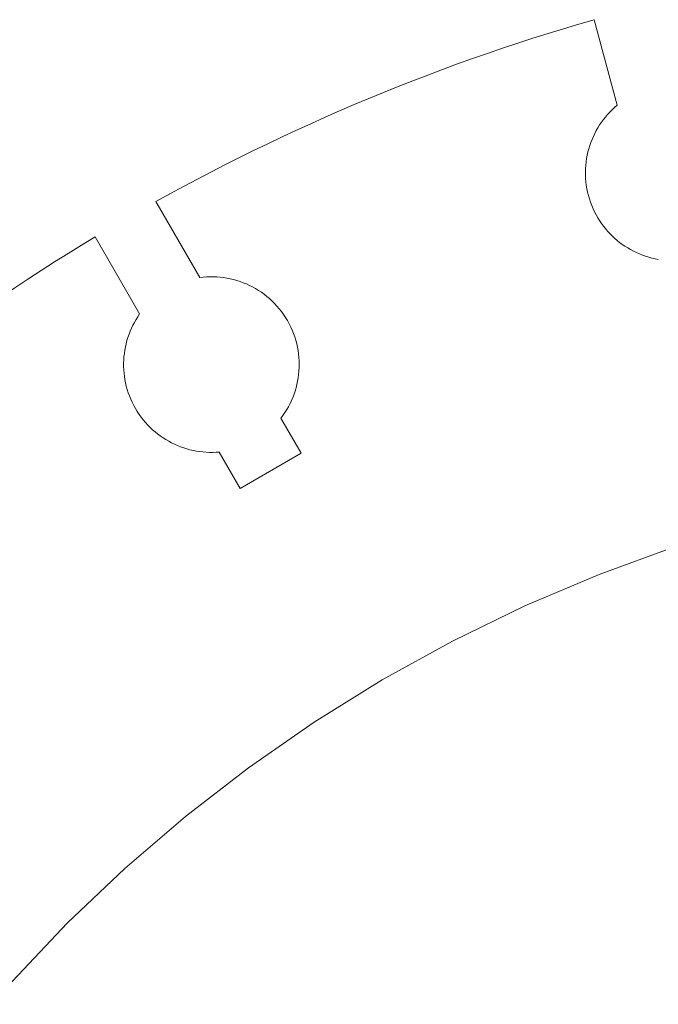
# Model space of a CAD drawing. Units: centimetres. Extents: x -81 to 74, y -25 to 29.
# Drawn here: x -40 to -37, y 23 to 29 of the extents above; entities that cross this region are included whole.
import ezdxf

# ---------------------------------------------------------------- set-up
doc = ezdxf.new("R2010")
doc.units = ezdxf.units.CM
doc.header["$MEASUREMENT"] = 0
doc.layers.add('Plan 1', color=7, linetype='Continuous')

msp = doc.modelspace()

# ---------------------------------------------------------------- linework, layer by layer
at = {"layer": 'Plan 1', "lineweight": 5}
for points, knots in [([(-39.65398, 27.50531), (-39.65398, 27.50531), (-39.57569, 27.5485), (-39.57569, 27.5485), (-39.57569, 27.5485), (-39.57569, 27.5485), (-39.49704, 27.59113), (-39.49704, 27.59113), (-39.49704, 27.59113), (-39.49704, 27.59113), (-39.41804, 27.63316), (-39.41804, 27.63316), (-39.41804, 27.63316), (-39.41804, 27.63316), (-39.33868, 27.67464), (-39.33868, 27.67464), (-39.33868, 27.67464), (-39.33868, 27.67464), (-39.25897, 27.71551), (-39.25897, 27.71551), (-39.25897, 27.71551), (-39.25897, 27.71551), (-39.17891, 27.7558), (-39.17891, 27.7558), (-39.17891, 27.7558), (-39.17891, 27.7558), (-39.09851, 27.79551), (-39.09851, 27.79551), (-39.09851, 27.79551), (-39.09851, 27.79551), (-39.01777, 27.83462), (-39.01777, 27.83462), (-39.01777, 27.83462), (-39.01777, 27.83462), (-38.93668, 27.87314), (-38.93668, 27.87314), (-38.93668, 27.87314), (-38.93668, 27.87314), (-38.85526, 27.91105), (-38.85526, 27.91105), (-38.85526, 27.91105), (-38.85526, 27.91105), (-38.77351, 27.94837), (-38.77351, 27.94837), (-38.77351, 27.94837), (-38.77351, 27.94837), (-38.69143, 27.98509), (-38.69143, 27.98509), (-38.69143, 27.98509), (-38.69143, 27.98509), (-38.60901, 28.0212), (-38.60901, 28.0212), (-38.60901, 28.0212), (-38.60901, 28.0212), (-38.52628, 28.0567), (-38.52628, 28.0567), (-38.52628, 28.0567), (-38.52628, 28.0567), (-38.44323, 28.0916), (-38.44323, 28.0916), (-38.44323, 28.0916), (-38.44323, 28.0916), (-38.35985, 28.12588), (-38.35985, 28.12588), (-38.35985, 28.12588), (-38.35985, 28.12588), (-38.27615, 28.15954), (-38.27615, 28.15954), (-38.27615, 28.15954), (-38.27615, 28.15954), (-38.19214, 28.19258), (-38.19214, 28.19258), (-38.19214, 28.19258), (-38.19214, 28.19258), (-38.10783, 28.225), (-38.10783, 28.225), (-38.10783, 28.225), (-38.10783, 28.225), (-38.02321, 28.25679), (-38.02321, 28.25679), (-38.02321, 28.25679), (-38.02321, 28.25679), (-37.93828, 28.28795), (-37.93828, 28.28795), (-37.93828, 28.28795), (-37.93828, 28.28795), (-37.85304, 28.31849), (-37.85304, 28.31849), (-37.85304, 28.31849), (-37.85304, 28.31849), (-37.76751, 28.34839), (-37.76751, 28.34839), (-37.76751, 28.34839), (-37.76751, 28.34839), (-37.68168, 28.37765), (-37.68168, 28.37765), (-37.68168, 28.37765), (-37.68168, 28.37765), (-37.59556, 28.40628), (-37.59556, 28.40628), (-37.59556, 28.40628), (-37.59556, 28.40628), (-37.50915, 28.43426), (-37.50915, 28.43426), (-37.50915, 28.43426), (-37.50915, 28.43426), (-37.42245, 28.4616), (-37.42245, 28.4616), (-37.42245, 28.4616), (-37.42245, 28.4616), (-37.33547, 28.48828), (-37.33547, 28.48828), (-37.33547, 28.48828), (-37.33547, 28.48828), (-37.2482, 28.51432), (-37.2482, 28.51432), (-37.2482, 28.51432), (-37.2482, 28.51432), (-37.16065, 28.53971), (-37.16065, 28.53971)], [0, 0, 0, 0, 0.0333333, 0.0333333, 0.0333333, 0.0333333, 0.0666667, 0.0666667, 0.0666667, 0.0666667, 0.1, 0.1, 0.1, 0.1, 0.1333333, 0.1333333, 0.1333333, 0.1333333, 0.1666667, 0.1666667, 0.1666667, 0.1666667, 0.2, 0.2, 0.2, 0.2, 0.2333333, 0.2333333, 0.2333333, 0.2333333, 0.2666667, 0.2666667, 0.2666667, 0.2666667, 0.3, 0.3, 0.3, 0.3, 0.3333333, 0.3333333, 0.3333333, 0.3333333, 0.3666667, 0.3666667, 0.3666667, 0.3666667, 0.4, 0.4, 0.4, 0.4, 0.4333333, 0.4333333, 0.4333333, 0.4333333, 0.4666667, 0.4666667, 0.4666667, 0.4666667, 0.5, 0.5, 0.5, 0.5, 0.5333333, 0.5333333, 0.5333333, 0.5333333, 0.5666667, 0.5666667, 0.5666667, 0.5666667, 0.6, 0.6, 0.6, 0.6, 0.6333333, 0.6333333, 0.6333333, 0.6333333, 0.6666667, 0.6666667, 0.6666667, 0.6666667, 0.7, 0.7, 0.7, 0.7, 0.7333333, 0.7333333, 0.7333333, 0.7333333, 0.7666667, 0.7666667, 0.7666667, 0.7666667, 0.8, 0.8, 0.8, 0.8, 0.8333333, 0.8333333, 0.8333333, 0.8333333, 0.8666667, 0.8666667, 0.8666667, 0.8666667, 0.9, 0.9, 0.9, 0.9, 0.9333333, 0.9333333, 0.9333333, 0.9333333, 0.9666667, 0.9666667, 0.9666667, 0.9666667, 1, 1, 1, 1]), ([(-37.03018, 28.05278), (-37.03018, 28.05278), (-37.04442, 28.04044), (-37.04442, 28.04044), (-37.04442, 28.04044), (-37.04442, 28.04044), (-37.05816, 28.02761), (-37.05816, 28.02761), (-37.05816, 28.02761), (-37.05816, 28.02761), (-37.07137, 28.01429), (-37.07137, 28.01429), (-37.07137, 28.01429), (-37.07137, 28.01429), (-37.08406, 28.00052), (-37.08406, 28.00052), (-37.08406, 28.00052), (-37.08406, 28.00052), (-37.0962, 27.98629), (-37.0962, 27.98629), (-37.0962, 27.98629), (-37.0962, 27.98629), (-37.10779, 27.97164), (-37.10779, 27.97164), (-37.10779, 27.97164), (-37.10779, 27.97164), (-37.11882, 27.95659), (-37.11882, 27.95659), (-37.11882, 27.95659), (-37.11882, 27.95659), (-37.12927, 27.94115), (-37.12927, 27.94115), (-37.12927, 27.94115), (-37.12927, 27.94115), (-37.13914, 27.92533), (-37.13914, 27.92533), (-37.13914, 27.92533), (-37.13914, 27.92533), (-37.14842, 27.90916), (-37.14842, 27.90916), (-37.14842, 27.90916), (-37.14842, 27.90916), (-37.15709, 27.89265), (-37.15709, 27.89265), (-37.15709, 27.89265), (-37.15709, 27.89265), (-37.16515, 27.87583), (-37.16515, 27.87583), (-37.16515, 27.87583), (-37.16515, 27.87583), (-37.17258, 27.85871), (-37.17258, 27.85871), (-37.17258, 27.85871), (-37.17258, 27.85871), (-37.17938, 27.84131), (-37.17938, 27.84131), (-37.17938, 27.84131), (-37.17938, 27.84131), (-37.18553, 27.82365), (-37.18553, 27.82365), (-37.18553, 27.82365), (-37.18553, 27.82365), (-37.19102, 27.80574), (-37.19102, 27.80574), (-37.19102, 27.80574), (-37.19102, 27.80574), (-37.19585, 27.78761), (-37.19585, 27.78761), (-37.19585, 27.78761), (-37.19585, 27.78761), (-37.19999, 27.76926), (-37.19999, 27.76926), (-37.19999, 27.76926), (-37.19999, 27.76926), (-37.20346, 27.75073), (-37.20346, 27.75073), (-37.20346, 27.75073), (-37.20346, 27.75073), (-37.20622, 27.73202), (-37.20622, 27.73202), (-37.20622, 27.73202), (-37.20622, 27.73202), (-37.20827, 27.71316), (-37.20827, 27.71316), (-37.20827, 27.71316), (-37.20827, 27.71316), (-37.20961, 27.69416), (-37.20961, 27.69416), (-37.20961, 27.69416), (-37.20961, 27.69416), (-37.21021, 27.67505), (-37.21021, 27.67505), (-37.21021, 27.67505), (-37.21021, 27.67505), (-37.21007, 27.65583), (-37.21007, 27.65583), (-37.21007, 27.65583), (-37.21007, 27.65583), (-37.20919, 27.63654), (-37.20919, 27.63654), (-37.20919, 27.63654), (-37.20919, 27.63654), (-37.20754, 27.61718), (-37.20754, 27.61718), (-37.20754, 27.61718), (-37.20754, 27.61718), (-37.20512, 27.59777), (-37.20512, 27.59777), (-37.20512, 27.59777), (-37.20512, 27.59777), (-37.20192, 27.57834), (-37.20192, 27.57834), (-37.20192, 27.57834), (-37.20192, 27.57834), (-37.19792, 27.5589), (-37.19792, 27.5589), (-37.19792, 27.5589), (-37.19792, 27.5589), (-37.19312, 27.53946), (-37.19312, 27.53946), (-37.19312, 27.53946), (-37.19312, 27.53946), (-37.18756, 27.52022), (-37.18756, 27.52022), (-37.18756, 27.52022), (-37.18756, 27.52022), (-37.1813, 27.50139), (-37.1813, 27.50139), (-37.1813, 27.50139), (-37.1813, 27.50139), (-37.17435, 27.48296), (-37.17435, 27.48296), (-37.17435, 27.48296), (-37.17435, 27.48296), (-37.16675, 27.46496), (-37.16675, 27.46496), (-37.16675, 27.46496), (-37.16675, 27.46496), (-37.1585, 27.44736), (-37.1585, 27.44736), (-37.1585, 27.44736), (-37.1585, 27.44736), (-37.14962, 27.4302), (-37.14962, 27.4302), (-37.14962, 27.4302), (-37.14962, 27.4302), (-37.14013, 27.4135), (-37.14013, 27.4135), (-37.14013, 27.4135), (-37.14013, 27.4135), (-37.13005, 27.39726), (-37.13005, 27.39726), (-37.13005, 27.39726), (-37.13005, 27.39726), (-37.11939, 27.38147), (-37.11939, 27.38147), (-37.11939, 27.38147), (-37.11939, 27.38147), (-37.10818, 27.36616), (-37.10818, 27.36616), (-37.10818, 27.36616), (-37.10818, 27.36616), (-37.09644, 27.35135), (-37.09644, 27.35135), (-37.09644, 27.35135), (-37.09644, 27.35135), (-37.08418, 27.33703), (-37.08418, 27.33703), (-37.08418, 27.33703), (-37.08418, 27.33703), (-37.07141, 27.32322), (-37.07141, 27.32322), (-37.07141, 27.32322), (-37.07141, 27.32322), (-37.05817, 27.30993), (-37.05817, 27.30993), (-37.05817, 27.30993), (-37.05817, 27.30993), (-37.04446, 27.29717), (-37.04446, 27.29717), (-37.04446, 27.29717), (-37.04446, 27.29717), (-37.0303, 27.28495), (-37.0303, 27.28495), (-37.0303, 27.28495), (-37.0303, 27.28495), (-37.01571, 27.27328), (-37.01571, 27.27328), (-37.01571, 27.27328), (-37.01571, 27.27328), (-37.00071, 27.26217), (-37.00071, 27.26217), (-37.00071, 27.26217), (-37.00071, 27.26217), (-36.98533, 27.25164), (-36.98533, 27.25164), (-36.98533, 27.25164), (-36.98533, 27.25164), (-36.96957, 27.24168), (-36.96957, 27.24168), (-36.96957, 27.24168), (-36.96957, 27.24168), (-36.95345, 27.23232), (-36.95345, 27.23232), (-36.95345, 27.23232), (-36.95345, 27.23232), (-36.93699, 27.22356), (-36.93699, 27.22356), (-36.93699, 27.22356), (-36.93699, 27.22356), (-36.92022, 27.21541), (-36.92022, 27.21541), (-36.92022, 27.21541), (-36.92022, 27.21541), (-36.90314, 27.20789), (-36.90314, 27.20789), (-36.90314, 27.20789), (-36.90314, 27.20789), (-36.88578, 27.201), (-36.88578, 27.201), (-36.88578, 27.201), (-36.88578, 27.201), (-36.86815, 27.19476), (-36.86815, 27.19476), (-36.86815, 27.19476), (-36.86815, 27.19476), (-36.85028, 27.18917), (-36.85028, 27.18917), (-36.85028, 27.18917), (-36.85028, 27.18917), (-36.83218, 27.18424), (-36.83218, 27.18424), (-36.83218, 27.18424), (-36.83218, 27.18424), (-36.81387, 27.18), (-36.81387, 27.18), (-36.81387, 27.18), (-36.81387, 27.18), (-36.79536, 27.17643), (-36.79536, 27.17643)], [0, 0, 0, 0, 0.0166667, 0.0166667, 0.0166667, 0.0166667, 0.0333333, 0.0333333, 0.0333333, 0.0333333, 0.05, 0.05, 0.05, 0.05, 0.0666667, 0.0666667, 0.0666667, 0.0666667, 0.0833333, 0.0833333, 0.0833333, 0.0833333, 0.1, 0.1, 0.1, 0.1, 0.1166667, 0.1166667, 0.1166667, 0.1166667, 0.1333333, 0.1333333, 0.1333333, 0.1333333, 0.15, 0.15, 0.15, 0.15, 0.1666667, 0.1666667, 0.1666667, 0.1666667, 0.1833333, 0.1833333, 0.1833333, 0.1833333, 0.2, 0.2, 0.2, 0.2, 0.2166667, 0.2166667, 0.2166667, 0.2166667, 0.2333333, 0.2333333, 0.2333333, 0.2333333, 0.25, 0.25, 0.25, 0.25, 0.2666667, 0.2666667, 0.2666667, 0.2666667, 0.2833333, 0.2833333, 0.2833333, 0.2833333, 0.3, 0.3, 0.3, 0.3, 0.3166667, 0.3166667, 0.3166667, 0.3166667, 0.3333333, 0.3333333, 0.3333333, 0.3333333, 0.35, 0.35, 0.35, 0.35, 0.3666667, 0.3666667, 0.3666667, 0.3666667, 0.3833333, 0.3833333, 0.3833333, 0.3833333, 0.4, 0.4, 0.4, 0.4, 0.4166667, 0.4166667, 0.4166667, 0.4166667, 0.4333333, 0.4333333, 0.4333333, 0.4333333, 0.45, 0.45, 0.45, 0.45, 0.4666667, 0.4666667, 0.4666667, 0.4666667, 0.4833333, 0.4833333, 0.4833333, 0.4833333, 0.5, 0.5, 0.5, 0.5, 0.5166667, 0.5166667, 0.5166667, 0.5166667, 0.5333333, 0.5333333, 0.5333333, 0.5333333, 0.55, 0.55, 0.55, 0.55, 0.5666667, 0.5666667, 0.5666667, 0.5666667, 0.5833333, 0.5833333, 0.5833333, 0.5833333, 0.6, 0.6, 0.6, 0.6, 0.6166667, 0.6166667, 0.6166667, 0.6166667, 0.6333333, 0.6333333, 0.6333333, 0.6333333, 0.65, 0.65, 0.65, 0.65, 0.6666667, 0.6666667, 0.6666667, 0.6666667, 0.6833333, 0.6833333, 0.6833333, 0.6833333, 0.7, 0.7, 0.7, 0.7, 0.7166667, 0.7166667, 0.7166667, 0.7166667, 0.7333333, 0.7333333, 0.7333333, 0.7333333, 0.75, 0.75, 0.75, 0.75, 0.7666667, 0.7666667, 0.7666667, 0.7666667, 0.7833333, 0.7833333, 0.7833333, 0.7833333, 0.8, 0.8, 0.8, 0.8, 0.8166667, 0.8166667, 0.8166667, 0.8166667, 0.8333333, 0.8333333, 0.8333333, 0.8333333, 0.85, 0.85, 0.85, 0.85, 0.8666667, 0.8666667, 0.8666667, 0.8666667, 0.8833333, 0.8833333, 0.8833333, 0.8833333, 0.9, 0.9, 0.9, 0.9, 0.9166667, 0.9166667, 0.9166667, 0.9166667, 0.9333333, 0.9333333, 0.9333333, 0.9333333, 0.95, 0.95, 0.95, 0.95, 0.9666667, 0.9666667, 0.9666667, 0.9666667, 0.9833333, 0.9833333, 0.9833333, 0.9833333, 1, 1, 1, 1]), ([(-42.13871, 25.66099), (-42.13871, 25.66099), (-42.07384, 25.72327), (-42.07384, 25.72327), (-42.07384, 25.72327), (-42.07384, 25.72327), (-42.0085, 25.78507), (-42.0085, 25.78507), (-42.0085, 25.78507), (-42.0085, 25.78507), (-41.94269, 25.84637), (-41.94269, 25.84637), (-41.94269, 25.84637), (-41.94269, 25.84637), (-41.87643, 25.90718), (-41.87643, 25.90718), (-41.87643, 25.90718), (-41.87643, 25.90718), (-41.80969, 25.96748), (-41.80969, 25.96748), (-41.80969, 25.96748), (-41.80969, 25.96748), (-41.7425, 26.02729), (-41.7425, 26.02729), (-41.7425, 26.02729), (-41.7425, 26.02729), (-41.67485, 26.08659), (-41.67485, 26.08659), (-41.67485, 26.08659), (-41.67485, 26.08659), (-41.60675, 26.14539), (-41.60675, 26.14539), (-41.60675, 26.14539), (-41.60675, 26.14539), (-41.5382, 26.20368), (-41.5382, 26.20368), (-41.5382, 26.20368), (-41.5382, 26.20368), (-41.4692, 26.26145), (-41.4692, 26.26145), (-41.4692, 26.26145), (-41.4692, 26.26145), (-41.39977, 26.31871), (-41.39977, 26.31871), (-41.39977, 26.31871), (-41.39977, 26.31871), (-41.32989, 26.37545), (-41.32989, 26.37545), (-41.32989, 26.37545), (-41.32989, 26.37545), (-41.25957, 26.43167), (-41.25957, 26.43167), (-41.25957, 26.43167), (-41.25957, 26.43167), (-41.18882, 26.48737), (-41.18882, 26.48737), (-41.18882, 26.48737), (-41.18882, 26.48737), (-41.11763, 26.54253), (-41.11763, 26.54253), (-41.11763, 26.54253), (-41.11763, 26.54253), (-41.04602, 26.59717), (-41.04602, 26.59717), (-41.04602, 26.59717), (-41.04602, 26.59717), (-40.97398, 26.65128), (-40.97398, 26.65128), (-40.97398, 26.65128), (-40.97398, 26.65128), (-40.90152, 26.70485), (-40.90152, 26.70485), (-40.90152, 26.70485), (-40.90152, 26.70485), (-40.82864, 26.75788), (-40.82864, 26.75788), (-40.82864, 26.75788), (-40.82864, 26.75788), (-40.75535, 26.81037), (-40.75535, 26.81037), (-40.75535, 26.81037), (-40.75535, 26.81037), (-40.68163, 26.86231), (-40.68163, 26.86231), (-40.68163, 26.86231), (-40.68163, 26.86231), (-40.60751, 26.91371), (-40.60751, 26.91371), (-40.60751, 26.91371), (-40.60751, 26.91371), (-40.53299, 26.96456), (-40.53299, 26.96456), (-40.53299, 26.96456), (-40.53299, 26.96456), (-40.45805, 27.01486), (-40.45805, 27.01486), (-40.45805, 27.01486), (-40.45805, 27.01486), (-40.38272, 27.0646), (-40.38272, 27.0646), (-40.38272, 27.0646), (-40.38272, 27.0646), (-40.30699, 27.11378), (-40.30699, 27.11378), (-40.30699, 27.11378), (-40.30699, 27.11378), (-40.23086, 27.16239), (-40.23086, 27.16239), (-40.23086, 27.16239), (-40.23086, 27.16239), (-40.15434, 27.21045), (-40.15434, 27.21045), (-40.15434, 27.21045), (-40.15434, 27.21045), (-40.07743, 27.25793), (-40.07743, 27.25793), (-40.07743, 27.25793), (-40.07743, 27.25793), (-40.00013, 27.30485), (-40.00013, 27.30485)], [0, 0, 0, 0, 0.0333333, 0.0333333, 0.0333333, 0.0333333, 0.0666667, 0.0666667, 0.0666667, 0.0666667, 0.1, 0.1, 0.1, 0.1, 0.1333333, 0.1333333, 0.1333333, 0.1333333, 0.1666667, 0.1666667, 0.1666667, 0.1666667, 0.2, 0.2, 0.2, 0.2, 0.2333333, 0.2333333, 0.2333333, 0.2333333, 0.2666667, 0.2666667, 0.2666667, 0.2666667, 0.3, 0.3, 0.3, 0.3, 0.3333333, 0.3333333, 0.3333333, 0.3333333, 0.3666667, 0.3666667, 0.3666667, 0.3666667, 0.4, 0.4, 0.4, 0.4, 0.4333333, 0.4333333, 0.4333333, 0.4333333, 0.4666667, 0.4666667, 0.4666667, 0.4666667, 0.5, 0.5, 0.5, 0.5, 0.5333333, 0.5333333, 0.5333333, 0.5333333, 0.5666667, 0.5666667, 0.5666667, 0.5666667, 0.6, 0.6, 0.6, 0.6, 0.6333333, 0.6333333, 0.6333333, 0.6333333, 0.6666667, 0.6666667, 0.6666667, 0.6666667, 0.7, 0.7, 0.7, 0.7, 0.7333333, 0.7333333, 0.7333333, 0.7333333, 0.7666667, 0.7666667, 0.7666667, 0.7666667, 0.8, 0.8, 0.8, 0.8, 0.8333333, 0.8333333, 0.8333333, 0.8333333, 0.8666667, 0.8666667, 0.8666667, 0.8666667, 0.9, 0.9, 0.9, 0.9, 0.9333333, 0.9333333, 0.9333333, 0.9333333, 0.9666667, 0.9666667, 0.9666667, 0.9666667, 1, 1, 1, 1]), ([(-38.94292, 26.2737), (-38.94292, 26.2737), (-38.93127, 26.28946), (-38.93127, 26.28946), (-38.93127, 26.28946), (-38.93127, 26.28946), (-38.92028, 26.30562), (-38.92028, 26.30562), (-38.92028, 26.30562), (-38.92028, 26.30562), (-38.90995, 26.32216), (-38.90995, 26.32216), (-38.90995, 26.32216), (-38.90995, 26.32216), (-38.90031, 26.33906), (-38.90031, 26.33906), (-38.90031, 26.33906), (-38.90031, 26.33906), (-38.89134, 26.35627), (-38.89134, 26.35627), (-38.89134, 26.35627), (-38.89134, 26.35627), (-38.88306, 26.3738), (-38.88306, 26.3738), (-38.88306, 26.3738), (-38.88306, 26.3738), (-38.87548, 26.39162), (-38.87548, 26.39162), (-38.87548, 26.39162), (-38.87548, 26.39162), (-38.86859, 26.4097), (-38.86859, 26.4097), (-38.86859, 26.4097), (-38.86859, 26.4097), (-38.8624, 26.42802), (-38.8624, 26.42802), (-38.8624, 26.42802), (-38.8624, 26.42802), (-38.85693, 26.44655), (-38.85693, 26.44655), (-38.85693, 26.44655), (-38.85693, 26.44655), (-38.85217, 26.46528), (-38.85217, 26.46528), (-38.85217, 26.46528), (-38.85217, 26.46528), (-38.84814, 26.48419), (-38.84814, 26.48419), (-38.84814, 26.48419), (-38.84814, 26.48419), (-38.84483, 26.50325), (-38.84483, 26.50325), (-38.84483, 26.50325), (-38.84483, 26.50325), (-38.84226, 26.52243), (-38.84226, 26.52243), (-38.84226, 26.52243), (-38.84226, 26.52243), (-38.84043, 26.54173), (-38.84043, 26.54173), (-38.84043, 26.54173), (-38.84043, 26.54173), (-38.83935, 26.5611), (-38.83935, 26.5611), (-38.83935, 26.5611), (-38.83935, 26.5611), (-38.83902, 26.58054), (-38.83902, 26.58054), (-38.83902, 26.58054), (-38.83902, 26.58054), (-38.83945, 26.60001), (-38.83945, 26.60001), (-38.83945, 26.60001), (-38.83945, 26.60001), (-38.84064, 26.6195), (-38.84064, 26.6195), (-38.84064, 26.6195), (-38.84064, 26.6195), (-38.84261, 26.63898), (-38.84261, 26.63898), (-38.84261, 26.63898), (-38.84261, 26.63898), (-38.84535, 26.65844), (-38.84535, 26.65844), (-38.84535, 26.65844), (-38.84535, 26.65844), (-38.84887, 26.67784), (-38.84887, 26.67784), (-38.84887, 26.67784), (-38.84887, 26.67784), (-38.85319, 26.69717), (-38.85319, 26.69717), (-38.85319, 26.69717), (-38.85319, 26.69717), (-38.8583, 26.7164), (-38.8583, 26.7164), (-38.8583, 26.7164), (-38.8583, 26.7164), (-38.86421, 26.73551), (-38.86421, 26.73551), (-38.86421, 26.73551), (-38.86421, 26.73551), (-38.87093, 26.75448), (-38.87093, 26.75448), (-38.87093, 26.75448), (-38.87093, 26.75448), (-38.87846, 26.77329), (-38.87846, 26.77329), (-38.87846, 26.77329), (-38.87846, 26.77329), (-38.88681, 26.79191), (-38.88681, 26.79191), (-38.88681, 26.79191), (-38.88681, 26.79191), (-38.89598, 26.81032), (-38.89598, 26.81032), (-38.89598, 26.81032), (-38.89598, 26.81032), (-38.90599, 26.8285), (-38.90599, 26.8285), (-38.90599, 26.8285), (-38.90599, 26.8285), (-38.91673, 26.84626), (-38.91673, 26.84626), (-38.91673, 26.84626), (-38.91673, 26.84626), (-38.92809, 26.86342), (-38.92809, 26.86342), (-38.92809, 26.86342), (-38.92809, 26.86342), (-38.94005, 26.87996), (-38.94005, 26.87996), (-38.94005, 26.87996), (-38.94005, 26.87996), (-38.95257, 26.89589), (-38.95257, 26.89589), (-38.95257, 26.89589), (-38.95257, 26.89589), (-38.96564, 26.91119), (-38.96564, 26.91119), (-38.96564, 26.91119), (-38.96564, 26.91119), (-38.97924, 26.92586), (-38.97924, 26.92586), (-38.97924, 26.92586), (-38.97924, 26.92586), (-38.99334, 26.93991), (-38.99334, 26.93991), (-38.99334, 26.93991), (-38.99334, 26.93991), (-39.00792, 26.95332), (-39.00792, 26.95332), (-39.00792, 26.95332), (-39.00792, 26.95332), (-39.02296, 26.96607), (-39.02296, 26.96607), (-39.02296, 26.96607), (-39.02296, 26.96607), (-39.03843, 26.97817), (-39.03843, 26.97817), (-39.03843, 26.97817), (-39.03843, 26.97817), (-39.05433, 26.98962), (-39.05433, 26.98962), (-39.05433, 26.98962), (-39.05433, 26.98962), (-39.07061, 27.00039), (-39.07061, 27.00039), (-39.07061, 27.00039), (-39.07061, 27.00039), (-39.08726, 27.01051), (-39.08726, 27.01051), (-39.08726, 27.01051), (-39.08726, 27.01051), (-39.10426, 27.01994), (-39.10426, 27.01994), (-39.10426, 27.01994), (-39.10426, 27.01994), (-39.12158, 27.02869), (-39.12158, 27.02869), (-39.12158, 27.02869), (-39.12158, 27.02869), (-39.1392, 27.03675), (-39.1392, 27.03675), (-39.1392, 27.03675), (-39.1392, 27.03675), (-39.1571, 27.04412), (-39.1571, 27.04412), (-39.1571, 27.04412), (-39.1571, 27.04412), (-39.17526, 27.05078), (-39.17526, 27.05078), (-39.17526, 27.05078), (-39.17526, 27.05078), (-39.19365, 27.05675), (-39.19365, 27.05675), (-39.19365, 27.05675), (-39.19365, 27.05675), (-39.21225, 27.06199), (-39.21225, 27.06199), (-39.21225, 27.06199), (-39.21225, 27.06199), (-39.23104, 27.06652), (-39.23104, 27.06652), (-39.23104, 27.06652), (-39.23104, 27.06652), (-39.24999, 27.07032), (-39.24999, 27.07032), (-39.24999, 27.07032), (-39.24999, 27.07032), (-39.26909, 27.0734), (-39.26909, 27.0734), (-39.26909, 27.0734), (-39.26909, 27.0734), (-39.28831, 27.07574), (-39.28831, 27.07574), (-39.28831, 27.07574), (-39.28831, 27.07574), (-39.30764, 27.07733), (-39.30764, 27.07733), (-39.30764, 27.07733), (-39.30764, 27.07733), (-39.32703, 27.07817), (-39.32703, 27.07817), (-39.32703, 27.07817), (-39.32703, 27.07817), (-39.34648, 27.07826), (-39.34648, 27.07826), (-39.34648, 27.07826), (-39.34648, 27.07826), (-39.36596, 27.07759), (-39.36596, 27.07759), (-39.36596, 27.07759), (-39.36596, 27.07759), (-39.38546, 27.07615), (-39.38546, 27.07615), (-39.38546, 27.07615), (-39.38546, 27.07615), (-39.40493, 27.07394), (-39.40493, 27.07394)], [0, 0, 0, 0, 0.0166667, 0.0166667, 0.0166667, 0.0166667, 0.0333333, 0.0333333, 0.0333333, 0.0333333, 0.05, 0.05, 0.05, 0.05, 0.0666667, 0.0666667, 0.0666667, 0.0666667, 0.0833333, 0.0833333, 0.0833333, 0.0833333, 0.1, 0.1, 0.1, 0.1, 0.1166667, 0.1166667, 0.1166667, 0.1166667, 0.1333333, 0.1333333, 0.1333333, 0.1333333, 0.15, 0.15, 0.15, 0.15, 0.1666667, 0.1666667, 0.1666667, 0.1666667, 0.1833333, 0.1833333, 0.1833333, 0.1833333, 0.2, 0.2, 0.2, 0.2, 0.2166667, 0.2166667, 0.2166667, 0.2166667, 0.2333333, 0.2333333, 0.2333333, 0.2333333, 0.25, 0.25, 0.25, 0.25, 0.2666667, 0.2666667, 0.2666667, 0.2666667, 0.2833333, 0.2833333, 0.2833333, 0.2833333, 0.3, 0.3, 0.3, 0.3, 0.3166667, 0.3166667, 0.3166667, 0.3166667, 0.3333333, 0.3333333, 0.3333333, 0.3333333, 0.35, 0.35, 0.35, 0.35, 0.3666667, 0.3666667, 0.3666667, 0.3666667, 0.3833333, 0.3833333, 0.3833333, 0.3833333, 0.4, 0.4, 0.4, 0.4, 0.4166667, 0.4166667, 0.4166667, 0.4166667, 0.4333333, 0.4333333, 0.4333333, 0.4333333, 0.45, 0.45, 0.45, 0.45, 0.4666667, 0.4666667, 0.4666667, 0.4666667, 0.4833333, 0.4833333, 0.4833333, 0.4833333, 0.5, 0.5, 0.5, 0.5, 0.5166667, 0.5166667, 0.5166667, 0.5166667, 0.5333333, 0.5333333, 0.5333333, 0.5333333, 0.55, 0.55, 0.55, 0.55, 0.5666667, 0.5666667, 0.5666667, 0.5666667, 0.5833333, 0.5833333, 0.5833333, 0.5833333, 0.6, 0.6, 0.6, 0.6, 0.6166667, 0.6166667, 0.6166667, 0.6166667, 0.6333333, 0.6333333, 0.6333333, 0.6333333, 0.65, 0.65, 0.65, 0.65, 0.6666667, 0.6666667, 0.6666667, 0.6666667, 0.6833333, 0.6833333, 0.6833333, 0.6833333, 0.7, 0.7, 0.7, 0.7, 0.7166667, 0.7166667, 0.7166667, 0.7166667, 0.7333333, 0.7333333, 0.7333333, 0.7333333, 0.75, 0.75, 0.75, 0.75, 0.7666667, 0.7666667, 0.7666667, 0.7666667, 0.7833333, 0.7833333, 0.7833333, 0.7833333, 0.8, 0.8, 0.8, 0.8, 0.8166667, 0.8166667, 0.8166667, 0.8166667, 0.8333333, 0.8333333, 0.8333333, 0.8333333, 0.85, 0.85, 0.85, 0.85, 0.8666667, 0.8666667, 0.8666667, 0.8666667, 0.8833333, 0.8833333, 0.8833333, 0.8833333, 0.9, 0.9, 0.9, 0.9, 0.9166667, 0.9166667, 0.9166667, 0.9166667, 0.9333333, 0.9333333, 0.9333333, 0.9333333, 0.95, 0.95, 0.95, 0.95, 0.9666667, 0.9666667, 0.9666667, 0.9666667, 0.9833333, 0.9833333, 0.9833333, 0.9833333, 1, 1, 1, 1]), ([(-39.74703, 26.86646), (-39.74703, 26.86646), (-39.75756, 26.85086), (-39.75756, 26.85086), (-39.75756, 26.85086), (-39.75756, 26.85086), (-39.76748, 26.83492), (-39.76748, 26.83492), (-39.76748, 26.83492), (-39.76748, 26.83492), (-39.77677, 26.81864), (-39.77677, 26.81864), (-39.77677, 26.81864), (-39.77677, 26.81864), (-39.78543, 26.80207), (-39.78543, 26.80207), (-39.78543, 26.80207), (-39.78543, 26.80207), (-39.79344, 26.78519), (-39.79344, 26.78519), (-39.79344, 26.78519), (-39.79344, 26.78519), (-39.80082, 26.76805), (-39.80082, 26.76805), (-39.80082, 26.76805), (-39.80082, 26.76805), (-39.80756, 26.75067), (-39.80756, 26.75067), (-39.80756, 26.75067), (-39.80756, 26.75067), (-39.81364, 26.73307), (-39.81364, 26.73307), (-39.81364, 26.73307), (-39.81364, 26.73307), (-39.81906, 26.71525), (-39.81906, 26.71525), (-39.81906, 26.71525), (-39.81906, 26.71525), (-39.82381, 26.69724), (-39.82381, 26.69724), (-39.82381, 26.69724), (-39.82381, 26.69724), (-39.8279, 26.67907), (-39.8279, 26.67907), (-39.8279, 26.67907), (-39.8279, 26.67907), (-39.83131, 26.66076), (-39.83131, 26.66076), (-39.83131, 26.66076), (-39.83131, 26.66076), (-39.83404, 26.64231), (-39.83404, 26.64231), (-39.83404, 26.64231), (-39.83404, 26.64231), (-39.83609, 26.62377), (-39.83609, 26.62377), (-39.83609, 26.62377), (-39.83609, 26.62377), (-39.83745, 26.60513), (-39.83745, 26.60513), (-39.83745, 26.60513), (-39.83745, 26.60513), (-39.8381, 26.58643), (-39.8381, 26.58643), (-39.8381, 26.58643), (-39.8381, 26.58643), (-39.83806, 26.56769), (-39.83806, 26.56769), (-39.83806, 26.56769), (-39.83806, 26.56769), (-39.83731, 26.54891), (-39.83731, 26.54891), (-39.83731, 26.54891), (-39.83731, 26.54891), (-39.83585, 26.53014), (-39.83585, 26.53014), (-39.83585, 26.53014), (-39.83585, 26.53014), (-39.83367, 26.51137), (-39.83367, 26.51137), (-39.83367, 26.51137), (-39.83367, 26.51137), (-39.83077, 26.49265), (-39.83077, 26.49265), (-39.83077, 26.49265), (-39.83077, 26.49265), (-39.82714, 26.47397), (-39.82714, 26.47397), (-39.82714, 26.47397), (-39.82714, 26.47397), (-39.82278, 26.45537), (-39.82278, 26.45537), (-39.82278, 26.45537), (-39.82278, 26.45537), (-39.81767, 26.43687), (-39.81767, 26.43687), (-39.81767, 26.43687), (-39.81767, 26.43687), (-39.81182, 26.41848), (-39.81182, 26.41848), (-39.81182, 26.41848), (-39.81182, 26.41848), (-39.80522, 26.40023), (-39.80522, 26.40023), (-39.80522, 26.40023), (-39.80522, 26.40023), (-39.79787, 26.38213), (-39.79787, 26.38213), (-39.79787, 26.38213), (-39.79787, 26.38213), (-39.78975, 26.36421), (-39.78975, 26.36421), (-39.78975, 26.36421), (-39.78975, 26.36421), (-39.78087, 26.34648), (-39.78087, 26.34648), (-39.78087, 26.34648), (-39.78087, 26.34648), (-39.77121, 26.32897), (-39.77121, 26.32897), (-39.77121, 26.32897), (-39.77121, 26.32897), (-39.76087, 26.31185), (-39.76087, 26.31185), (-39.76087, 26.31185), (-39.76087, 26.31185), (-39.74997, 26.2953), (-39.74997, 26.2953), (-39.74997, 26.2953), (-39.74997, 26.2953), (-39.7385, 26.27931), (-39.7385, 26.27931), (-39.7385, 26.27931), (-39.7385, 26.27931), (-39.72651, 26.26389), (-39.72651, 26.26389), (-39.72651, 26.26389), (-39.72651, 26.26389), (-39.714, 26.24905), (-39.714, 26.24905), (-39.714, 26.24905), (-39.714, 26.24905), (-39.701, 26.23479), (-39.701, 26.23479), (-39.701, 26.23479), (-39.701, 26.23479), (-39.68753, 26.22112), (-39.68753, 26.22112), (-39.68753, 26.22112), (-39.68753, 26.22112), (-39.67361, 26.20804), (-39.67361, 26.20804), (-39.67361, 26.20804), (-39.67361, 26.20804), (-39.65925, 26.19556), (-39.65925, 26.19556), (-39.65925, 26.19556), (-39.65925, 26.19556), (-39.64448, 26.18368), (-39.64448, 26.18368), (-39.64448, 26.18368), (-39.64448, 26.18368), (-39.62933, 26.17242), (-39.62933, 26.17242), (-39.62933, 26.17242), (-39.62933, 26.17242), (-39.61379, 26.16177), (-39.61379, 26.16177), (-39.61379, 26.16177), (-39.61379, 26.16177), (-39.59791, 26.15173), (-39.59791, 26.15173), (-39.59791, 26.15173), (-39.59791, 26.15173), (-39.5817, 26.14233), (-39.5817, 26.14233), (-39.5817, 26.14233), (-39.5817, 26.14233), (-39.56518, 26.13355), (-39.56518, 26.13355), (-39.56518, 26.13355), (-39.56518, 26.13355), (-39.54836, 26.12541), (-39.54836, 26.12541), (-39.54836, 26.12541), (-39.54836, 26.12541), (-39.53128, 26.11791), (-39.53128, 26.11791), (-39.53128, 26.11791), (-39.53128, 26.11791), (-39.51394, 26.11105), (-39.51394, 26.11105), (-39.51394, 26.11105), (-39.51394, 26.11105), (-39.49637, 26.10486), (-39.49637, 26.10486), (-39.49637, 26.10486), (-39.49637, 26.10486), (-39.4786, 26.09931), (-39.4786, 26.09931), (-39.4786, 26.09931), (-39.4786, 26.09931), (-39.46063, 26.09443), (-39.46063, 26.09443), (-39.46063, 26.09443), (-39.46063, 26.09443), (-39.44249, 26.09021), (-39.44249, 26.09021), (-39.44249, 26.09021), (-39.44249, 26.09021), (-39.4242, 26.08668), (-39.4242, 26.08668), (-39.4242, 26.08668), (-39.4242, 26.08668), (-39.40578, 26.08381), (-39.40578, 26.08381), (-39.40578, 26.08381), (-39.40578, 26.08381), (-39.38725, 26.08164), (-39.38725, 26.08164), (-39.38725, 26.08164), (-39.38725, 26.08164), (-39.36863, 26.08015), (-39.36863, 26.08015), (-39.36863, 26.08015), (-39.36863, 26.08015), (-39.34995, 26.07936), (-39.34995, 26.07936), (-39.34995, 26.07936), (-39.34995, 26.07936), (-39.33121, 26.07927), (-39.33121, 26.07927), (-39.33121, 26.07927), (-39.33121, 26.07927), (-39.31244, 26.07988), (-39.31244, 26.07988), (-39.31244, 26.07988), (-39.31244, 26.07988), (-39.29366, 26.0812), (-39.29366, 26.0812)], [0, 0, 0, 0, 0.0166667, 0.0166667, 0.0166667, 0.0166667, 0.0333333, 0.0333333, 0.0333333, 0.0333333, 0.05, 0.05, 0.05, 0.05, 0.0666667, 0.0666667, 0.0666667, 0.0666667, 0.0833333, 0.0833333, 0.0833333, 0.0833333, 0.1, 0.1, 0.1, 0.1, 0.1166667, 0.1166667, 0.1166667, 0.1166667, 0.1333333, 0.1333333, 0.1333333, 0.1333333, 0.15, 0.15, 0.15, 0.15, 0.1666667, 0.1666667, 0.1666667, 0.1666667, 0.1833333, 0.1833333, 0.1833333, 0.1833333, 0.2, 0.2, 0.2, 0.2, 0.2166667, 0.2166667, 0.2166667, 0.2166667, 0.2333333, 0.2333333, 0.2333333, 0.2333333, 0.25, 0.25, 0.25, 0.25, 0.2666667, 0.2666667, 0.2666667, 0.2666667, 0.2833333, 0.2833333, 0.2833333, 0.2833333, 0.3, 0.3, 0.3, 0.3, 0.3166667, 0.3166667, 0.3166667, 0.3166667, 0.3333333, 0.3333333, 0.3333333, 0.3333333, 0.35, 0.35, 0.35, 0.35, 0.3666667, 0.3666667, 0.3666667, 0.3666667, 0.3833333, 0.3833333, 0.3833333, 0.3833333, 0.4, 0.4, 0.4, 0.4, 0.4166667, 0.4166667, 0.4166667, 0.4166667, 0.4333333, 0.4333333, 0.4333333, 0.4333333, 0.45, 0.45, 0.45, 0.45, 0.4666667, 0.4666667, 0.4666667, 0.4666667, 0.4833333, 0.4833333, 0.4833333, 0.4833333, 0.5, 0.5, 0.5, 0.5, 0.5166667, 0.5166667, 0.5166667, 0.5166667, 0.5333333, 0.5333333, 0.5333333, 0.5333333, 0.55, 0.55, 0.55, 0.55, 0.5666667, 0.5666667, 0.5666667, 0.5666667, 0.5833333, 0.5833333, 0.5833333, 0.5833333, 0.6, 0.6, 0.6, 0.6, 0.6166667, 0.6166667, 0.6166667, 0.6166667, 0.6333333, 0.6333333, 0.6333333, 0.6333333, 0.65, 0.65, 0.65, 0.65, 0.6666667, 0.6666667, 0.6666667, 0.6666667, 0.6833333, 0.6833333, 0.6833333, 0.6833333, 0.7, 0.7, 0.7, 0.7, 0.7166667, 0.7166667, 0.7166667, 0.7166667, 0.7333333, 0.7333333, 0.7333333, 0.7333333, 0.75, 0.75, 0.75, 0.75, 0.7666667, 0.7666667, 0.7666667, 0.7666667, 0.7833333, 0.7833333, 0.7833333, 0.7833333, 0.8, 0.8, 0.8, 0.8, 0.8166667, 0.8166667, 0.8166667, 0.8166667, 0.8333333, 0.8333333, 0.8333333, 0.8333333, 0.85, 0.85, 0.85, 0.85, 0.8666667, 0.8666667, 0.8666667, 0.8666667, 0.8833333, 0.8833333, 0.8833333, 0.8833333, 0.9, 0.9, 0.9, 0.9, 0.9166667, 0.9166667, 0.9166667, 0.9166667, 0.9333333, 0.9333333, 0.9333333, 0.9333333, 0.95, 0.95, 0.95, 0.95, 0.9666667, 0.9666667, 0.9666667, 0.9666667, 0.9833333, 0.9833333, 0.9833333, 0.9833333, 1, 1, 1, 1]), ([(-39.29366, 26.0812), (-39.29366, 26.0812), (-39.17432, 25.8745), (-39.17432, 25.8745), (-39.17432, 25.8745), (-39.17432, 25.8745), (-38.82791, 26.0745), (-38.82791, 26.0745), (-38.82791, 26.0745), (-38.82791, 26.0745), (-38.94292, 26.2737), (-38.94292, 26.2737)], [0, 0, 0, 0, 0.3333333, 0.3333333, 0.3333333, 0.3333333, 0.6666667, 0.6666667, 0.6666667, 0.6666667, 1, 1, 1, 1]), ([(-33.89969, 25.99439), (-33.89969, 25.99439), (-33.41406, 25.98128), (-33.41406, 25.98128), (-33.41406, 25.98128), (-33.41406, 25.98128), (-32.93526, 25.94243), (-32.93526, 25.94243), (-32.93526, 25.94243), (-32.93526, 25.94243), (-32.46397, 25.8785), (-32.46397, 25.8785), (-32.46397, 25.8785), (-32.46397, 25.8785), (-32.00088, 25.79018), (-32.00088, 25.79018), (-32.00088, 25.79018), (-32.00088, 25.79018), (-31.54664, 25.67811), (-31.54664, 25.67811), (-31.54664, 25.67811), (-31.54664, 25.67811), (-31.10193, 25.543), (-31.10193, 25.543), (-31.10193, 25.543), (-31.10193, 25.543), (-30.66745, 25.38552), (-30.66745, 25.38552), (-30.66745, 25.38552), (-30.66745, 25.38552), (-30.24386, 25.20634), (-30.24386, 25.20634), (-30.24386, 25.20634), (-30.24386, 25.20634), (-29.83183, 25.00613), (-29.83183, 25.00613), (-29.83183, 25.00613), (-29.83183, 25.00613), (-29.43204, 24.78558), (-29.43204, 24.78558), (-29.43204, 24.78558), (-29.43204, 24.78558), (-29.04517, 24.54536), (-29.04517, 24.54536), (-29.04517, 24.54536), (-29.04517, 24.54536), (-28.67188, 24.28613), (-28.67188, 24.28613), (-28.67188, 24.28613), (-28.67188, 24.28613), (-28.31287, 24.00859), (-28.31287, 24.00859), (-28.31287, 24.00859), (-28.31287, 24.00859), (-27.9688, 23.7134), (-27.9688, 23.7134), (-27.9688, 23.7134), (-27.9688, 23.7134), (-27.64034, 23.40124), (-27.64034, 23.40124), (-27.64034, 23.40124), (-27.64034, 23.40124), (-27.32819, 23.07279), (-27.32819, 23.07279), (-27.32819, 23.07279), (-27.32819, 23.07279), (-27.033, 22.72872), (-27.033, 22.72872), (-27.033, 22.72872), (-27.033, 22.72872), (-26.75545, 22.3697), (-26.75545, 22.3697), (-26.75545, 22.3697), (-26.75545, 22.3697), (-26.49623, 21.99642), (-26.49623, 21.99642), (-26.49623, 21.99642), (-26.49623, 21.99642), (-26.25601, 21.60955), (-26.25601, 21.60955), (-26.25601, 21.60955), (-26.25601, 21.60955), (-26.03545, 21.20976), (-26.03545, 21.20976), (-26.03545, 21.20976), (-26.03545, 21.20976), (-25.83525, 20.79773), (-25.83525, 20.79773), (-25.83525, 20.79773), (-25.83525, 20.79773), (-25.65607, 20.37413), (-25.65607, 20.37413), (-25.65607, 20.37413), (-25.65607, 20.37413), (-25.49858, 19.93965), (-25.49858, 19.93965), (-25.49858, 19.93965), (-25.49858, 19.93965), (-25.36347, 19.49495), (-25.36347, 19.49495), (-25.36347, 19.49495), (-25.36347, 19.49495), (-25.25142, 19.04071), (-25.25142, 19.04071), (-25.25142, 19.04071), (-25.25142, 19.04071), (-25.16308, 18.57761), (-25.16308, 18.57761), (-25.16308, 18.57761), (-25.16308, 18.57761), (-25.09915, 18.10632), (-25.09915, 18.10632), (-25.09915, 18.10632), (-25.09915, 18.10632), (-25.0603, 17.62752), (-25.0603, 17.62752), (-25.0603, 17.62752), (-25.0603, 17.62752), (-25.04719, 17.14189), (-25.04719, 17.14189), (-25.04719, 17.14189), (-25.04719, 17.14189), (-25.0603, 16.65625), (-25.0603, 16.65625), (-25.0603, 16.65625), (-25.0603, 16.65625), (-25.09915, 16.17746), (-25.09915, 16.17746), (-25.09915, 16.17746), (-25.09915, 16.17746), (-25.16308, 15.70617), (-25.16308, 15.70617), (-25.16308, 15.70617), (-25.16308, 15.70617), (-25.25142, 15.24308), (-25.25142, 15.24308), (-25.25142, 15.24308), (-25.25142, 15.24308), (-25.36347, 14.78883), (-25.36347, 14.78883), (-25.36347, 14.78883), (-25.36347, 14.78883), (-25.49858, 14.34413), (-25.49858, 14.34413), (-25.49858, 14.34413), (-25.49858, 14.34413), (-25.65607, 13.90965), (-25.65607, 13.90965), (-25.65607, 13.90965), (-25.65607, 13.90965), (-25.83525, 13.48606), (-25.83525, 13.48606), (-25.83525, 13.48606), (-25.83525, 13.48606), (-26.03545, 13.07403), (-26.03545, 13.07403), (-26.03545, 13.07403), (-26.03545, 13.07403), (-26.25601, 12.67423), (-26.25601, 12.67423), (-26.25601, 12.67423), (-26.25601, 12.67423), (-26.49623, 12.28736), (-26.49623, 12.28736), (-26.49623, 12.28736), (-26.49623, 12.28736), (-26.75545, 11.91408), (-26.75545, 11.91408), (-26.75545, 11.91408), (-26.75545, 11.91408), (-27.033, 11.55507), (-27.033, 11.55507), (-27.033, 11.55507), (-27.033, 11.55507), (-27.32819, 11.21101), (-27.32819, 11.21101), (-27.32819, 11.21101), (-27.32819, 11.21101), (-27.64034, 10.88255), (-27.64034, 10.88255), (-27.64034, 10.88255), (-27.64034, 10.88255), (-27.9688, 10.57039), (-27.9688, 10.57039), (-27.9688, 10.57039), (-27.9688, 10.57039), (-28.31287, 10.27521), (-28.31287, 10.27521), (-28.31287, 10.27521), (-28.31287, 10.27521), (-28.67188, 9.99766), (-28.67188, 9.99766), (-28.67188, 9.99766), (-28.67188, 9.99766), (-29.04517, 9.73844), (-29.04517, 9.73844), (-29.04517, 9.73844), (-29.04517, 9.73844), (-29.43204, 9.49822), (-29.43204, 9.49822), (-29.43204, 9.49822), (-29.43204, 9.49822), (-29.83183, 9.27766), (-29.83183, 9.27766), (-29.83183, 9.27766), (-29.83183, 9.27766), (-30.24386, 9.07745), (-30.24386, 9.07745), (-30.24386, 9.07745), (-30.24386, 9.07745), (-30.66746, 8.89827), (-30.66746, 8.89827), (-30.66746, 8.89827), (-30.66746, 8.89827), (-31.10194, 8.74079), (-31.10194, 8.74079), (-31.10194, 8.74079), (-31.10194, 8.74079), (-31.54664, 8.60568), (-31.54664, 8.60568), (-31.54664, 8.60568), (-31.54664, 8.60568), (-32.00088, 8.49362), (-32.00088, 8.49362), (-32.00088, 8.49362), (-32.00088, 8.49362), (-32.46397, 8.40529), (-32.46397, 8.40529), (-32.46397, 8.40529), (-32.46397, 8.40529), (-32.93526, 8.34136), (-32.93526, 8.34136), (-32.93526, 8.34136), (-32.93526, 8.34136), (-33.41406, 8.30251), (-33.41406, 8.30251), (-33.41406, 8.30251), (-33.41406, 8.30251), (-33.89969, 8.28941), (-33.89969, 8.28941), (-33.89969, 8.28941), (-33.89969, 8.28941), (-34.38533, 8.3025), (-34.38533, 8.3025), (-34.38533, 8.3025), (-34.38533, 8.3025), (-34.86413, 8.34136), (-34.86413, 8.34136), (-34.86413, 8.34136), (-34.86413, 8.34136), (-35.33541, 8.40529), (-35.33541, 8.40529), (-35.33541, 8.40529), (-35.33541, 8.40529), (-35.79851, 8.49363), (-35.79851, 8.49363), (-35.79851, 8.49363), (-35.79851, 8.49363), (-36.25275, 8.60568), (-36.25275, 8.60568), (-36.25275, 8.60568), (-36.25275, 8.60568), (-36.69745, 8.74079), (-36.69745, 8.74079), (-36.69745, 8.74079), (-36.69745, 8.74079), (-37.13193, 8.89827), (-37.13193, 8.89827), (-37.13193, 8.89827), (-37.13193, 8.89827), (-37.55553, 9.07746), (-37.55553, 9.07746), (-37.55553, 9.07746), (-37.55553, 9.07746), (-37.96756, 9.27766), (-37.96756, 9.27766), (-37.96756, 9.27766), (-37.96756, 9.27766), (-38.36735, 9.49821), (-38.36735, 9.49821), (-38.36735, 9.49821), (-38.36735, 9.49821), (-38.75422, 9.73844), (-38.75422, 9.73844), (-38.75422, 9.73844), (-38.75422, 9.73844), (-39.1275, 9.99766), (-39.1275, 9.99766), (-39.1275, 9.99766), (-39.1275, 9.99766), (-39.48652, 10.27521), (-39.48652, 10.27521), (-39.48652, 10.27521), (-39.48652, 10.27521), (-39.83059, 10.5704), (-39.83059, 10.5704), (-39.83059, 10.5704), (-39.83059, 10.5704), (-40.15904, 10.88255), (-40.15904, 10.88255), (-40.15904, 10.88255), (-40.15904, 10.88255), (-40.4712, 11.21101), (-40.4712, 11.21101), (-40.4712, 11.21101), (-40.4712, 11.21101), (-40.76639, 11.55507), (-40.76639, 11.55507), (-40.76639, 11.55507), (-40.76639, 11.55507), (-41.04393, 11.91408), (-41.04393, 11.91408), (-41.04393, 11.91408), (-41.04393, 11.91408), (-41.30316, 12.28736), (-41.30316, 12.28736), (-41.30316, 12.28736), (-41.30316, 12.28736), (-41.54338, 12.67424), (-41.54338, 12.67424), (-41.54338, 12.67424), (-41.54338, 12.67424), (-41.76393, 13.07403), (-41.76393, 13.07403), (-41.76393, 13.07403), (-41.76393, 13.07403), (-41.96414, 13.48606), (-41.96414, 13.48606), (-41.96414, 13.48606), (-41.96414, 13.48606), (-42.14332, 13.90965), (-42.14332, 13.90965), (-42.14332, 13.90965), (-42.14332, 13.90965), (-42.30081, 14.34414), (-42.30081, 14.34414), (-42.30081, 14.34414), (-42.30081, 14.34414), (-42.43592, 14.78884), (-42.43592, 14.78884), (-42.43592, 14.78884), (-42.43592, 14.78884), (-42.54797, 15.24307), (-42.54797, 15.24307), (-42.54797, 15.24307), (-42.54797, 15.24307), (-42.6363, 15.70617), (-42.6363, 15.70617), (-42.6363, 15.70617), (-42.6363, 15.70617), (-42.70024, 16.17746), (-42.70024, 16.17746), (-42.70024, 16.17746), (-42.70024, 16.17746), (-42.73909, 16.65626), (-42.73909, 16.65626), (-42.73909, 16.65626), (-42.73909, 16.65626), (-42.75219, 17.14189), (-42.75219, 17.14189), (-42.75219, 17.14189), (-42.75219, 17.14189), (-42.73909, 17.62752), (-42.73909, 17.62752), (-42.73909, 17.62752), (-42.73909, 17.62752), (-42.70024, 18.10632), (-42.70024, 18.10632), (-42.70024, 18.10632), (-42.70024, 18.10632), (-42.6363, 18.57761), (-42.6363, 18.57761), (-42.6363, 18.57761), (-42.6363, 18.57761), (-42.54797, 19.04071), (-42.54797, 19.04071), (-42.54797, 19.04071), (-42.54797, 19.04071), (-42.43591, 19.49495), (-42.43591, 19.49495), (-42.43591, 19.49495), (-42.43591, 19.49495), (-42.3008, 19.93965), (-42.3008, 19.93965), (-42.3008, 19.93965), (-42.3008, 19.93965), (-42.14332, 20.37413), (-42.14332, 20.37413), (-42.14332, 20.37413), (-42.14332, 20.37413), (-41.96414, 20.79773), (-41.96414, 20.79773), (-41.96414, 20.79773), (-41.96414, 20.79773), (-41.76393, 21.20976), (-41.76393, 21.20976), (-41.76393, 21.20976), (-41.76393, 21.20976), (-41.54338, 21.60954), (-41.54338, 21.60954), (-41.54338, 21.60954), (-41.54338, 21.60954), (-41.30316, 21.99642), (-41.30316, 21.99642), (-41.30316, 21.99642), (-41.30316, 21.99642), (-41.04393, 22.3697), (-41.04393, 22.3697), (-41.04393, 22.3697), (-41.04393, 22.3697), (-40.76639, 22.72872), (-40.76639, 22.72872), (-40.76639, 22.72872), (-40.76639, 22.72872), (-40.4712, 23.07279), (-40.4712, 23.07279), (-40.4712, 23.07279), (-40.4712, 23.07279), (-40.15904, 23.40124), (-40.15904, 23.40124), (-40.15904, 23.40124), (-40.15904, 23.40124), (-39.83059, 23.7134), (-39.83059, 23.7134), (-39.83059, 23.7134), (-39.83059, 23.7134), (-39.48652, 24.00859), (-39.48652, 24.00859), (-39.48652, 24.00859), (-39.48652, 24.00859), (-39.1275, 24.28613), (-39.1275, 24.28613), (-39.1275, 24.28613), (-39.1275, 24.28613), (-38.75422, 24.54536), (-38.75422, 24.54536), (-38.75422, 24.54536), (-38.75422, 24.54536), (-38.36735, 24.78558), (-38.36735, 24.78558), (-38.36735, 24.78558), (-38.36735, 24.78558), (-37.96756, 25.00613), (-37.96756, 25.00613), (-37.96756, 25.00613), (-37.96756, 25.00613), (-37.55553, 25.20634), (-37.55553, 25.20634), (-37.55553, 25.20634), (-37.55553, 25.20634), (-37.13193, 25.38552), (-37.13193, 25.38552), (-37.13193, 25.38552), (-37.13193, 25.38552), (-36.69745, 25.54301), (-36.69745, 25.54301), (-36.69745, 25.54301), (-36.69745, 25.54301), (-36.25275, 25.67812), (-36.25275, 25.67812), (-36.25275, 25.67812), (-36.25275, 25.67812), (-35.79851, 25.79017), (-35.79851, 25.79017), (-35.79851, 25.79017), (-35.79851, 25.79017), (-35.33541, 25.8785), (-35.33541, 25.8785), (-35.33541, 25.8785), (-35.33541, 25.8785), (-34.86412, 25.94243), (-34.86412, 25.94243), (-34.86412, 25.94243), (-34.86412, 25.94243), (-34.38533, 25.98129), (-34.38533, 25.98129), (-34.38533, 25.98129), (-34.38533, 25.98129), (-33.89969, 25.99439), (-33.89969, 25.99439)], [0, 0, 0, 0, 0.0083333, 0.0083333, 0.0083333, 0.0083333, 0.0166667, 0.0166667, 0.0166667, 0.0166667, 0.025, 0.025, 0.025, 0.025, 0.0333333, 0.0333333, 0.0333333, 0.0333333, 0.0416667, 0.0416667, 0.0416667, 0.0416667, 0.05, 0.05, 0.05, 0.05, 0.0583333, 0.0583333, 0.0583333, 0.0583333, 0.0666667, 0.0666667, 0.0666667, 0.0666667, 0.075, 0.075, 0.075, 0.075, 0.0833333, 0.0833333, 0.0833333, 0.0833333, 0.0916667, 0.0916667, 0.0916667, 0.0916667, 0.1, 0.1, 0.1, 0.1, 0.1083333, 0.1083333, 0.1083333, 0.1083333, 0.1166667, 0.1166667, 0.1166667, 0.1166667, 0.125, 0.125, 0.125, 0.125, 0.1333333, 0.1333333, 0.1333333, 0.1333333, 0.1416667, 0.1416667, 0.1416667, 0.1416667, 0.15, 0.15, 0.15, 0.15, 0.1583333, 0.1583333, 0.1583333, 0.1583333, 0.1666667, 0.1666667, 0.1666667, 0.1666667, 0.175, 0.175, 0.175, 0.175, 0.1833333, 0.1833333, 0.1833333, 0.1833333, 0.1916667, 0.1916667, 0.1916667, 0.1916667, 0.2, 0.2, 0.2, 0.2, 0.2083333, 0.2083333, 0.2083333, 0.2083333, 0.2166667, 0.2166667, 0.2166667, 0.2166667, 0.225, 0.225, 0.225, 0.225, 0.2333333, 0.2333333, 0.2333333, 0.2333333, 0.2416667, 0.2416667, 0.2416667, 0.2416667, 0.25, 0.25, 0.25, 0.25, 0.2583333, 0.2583333, 0.2583333, 0.2583333, 0.2666667, 0.2666667, 0.2666667, 0.2666667, 0.275, 0.275, 0.275, 0.275, 0.2833333, 0.2833333, 0.2833333, 0.2833333, 0.2916667, 0.2916667, 0.2916667, 0.2916667, 0.3, 0.3, 0.3, 0.3, 0.3083333, 0.3083333, 0.3083333, 0.3083333, 0.3166667, 0.3166667, 0.3166667, 0.3166667, 0.325, 0.325, 0.325, 0.325, 0.3333333, 0.3333333, 0.3333333, 0.3333333, 0.3416667, 0.3416667, 0.3416667, 0.3416667, 0.35, 0.35, 0.35, 0.35, 0.3583333, 0.3583333, 0.3583333, 0.3583333, 0.3666667, 0.3666667, 0.3666667, 0.3666667, 0.375, 0.375, 0.375, 0.375, 0.3833333, 0.3833333, 0.3833333, 0.3833333, 0.3916667, 0.3916667, 0.3916667, 0.3916667, 0.4, 0.4, 0.4, 0.4, 0.4083333, 0.4083333, 0.4083333, 0.4083333, 0.4166667, 0.4166667, 0.4166667, 0.4166667, 0.425, 0.425, 0.425, 0.425, 0.4333333, 0.4333333, 0.4333333, 0.4333333, 0.4416667, 0.4416667, 0.4416667, 0.4416667, 0.45, 0.45, 0.45, 0.45, 0.4583333, 0.4583333, 0.4583333, 0.4583333, 0.4666667, 0.4666667, 0.4666667, 0.4666667, 0.475, 0.475, 0.475, 0.475, 0.4833333, 0.4833333, 0.4833333, 0.4833333, 0.4916667, 0.4916667, 0.4916667, 0.4916667, 0.5, 0.5, 0.5, 0.5, 0.5083333, 0.5083333, 0.5083333, 0.5083333, 0.5166667, 0.5166667, 0.5166667, 0.5166667, 0.525, 0.525, 0.525, 0.525, 0.5333333, 0.5333333, 0.5333333, 0.5333333, 0.5416667, 0.5416667, 0.5416667, 0.5416667, 0.55, 0.55, 0.55, 0.55, 0.5583333, 0.5583333, 0.5583333, 0.5583333, 0.5666667, 0.5666667, 0.5666667, 0.5666667, 0.575, 0.575, 0.575, 0.575, 0.5833333, 0.5833333, 0.5833333, 0.5833333, 0.5916667, 0.5916667, 0.5916667, 0.5916667, 0.6, 0.6, 0.6, 0.6, 0.6083333, 0.6083333, 0.6083333, 0.6083333, 0.6166667, 0.6166667, 0.6166667, 0.6166667, 0.625, 0.625, 0.625, 0.625, 0.6333333, 0.6333333, 0.6333333, 0.6333333, 0.6416667, 0.6416667, 0.6416667, 0.6416667, 0.65, 0.65, 0.65, 0.65, 0.6583333, 0.6583333, 0.6583333, 0.6583333, 0.6666667, 0.6666667, 0.6666667, 0.6666667, 0.675, 0.675, 0.675, 0.675, 0.6833333, 0.6833333, 0.6833333, 0.6833333, 0.6916667, 0.6916667, 0.6916667, 0.6916667, 0.7, 0.7, 0.7, 0.7, 0.7083333, 0.7083333, 0.7083333, 0.7083333, 0.7166667, 0.7166667, 0.7166667, 0.7166667, 0.725, 0.725, 0.725, 0.725, 0.7333333, 0.7333333, 0.7333333, 0.7333333, 0.7416667, 0.7416667, 0.7416667, 0.7416667, 0.75, 0.75, 0.75, 0.75, 0.7583333, 0.7583333, 0.7583333, 0.7583333, 0.7666667, 0.7666667, 0.7666667, 0.7666667, 0.775, 0.775, 0.775, 0.775, 0.7833333, 0.7833333, 0.7833333, 0.7833333, 0.7916667, 0.7916667, 0.7916667, 0.7916667, 0.8, 0.8, 0.8, 0.8, 0.8083333, 0.8083333, 0.8083333, 0.8083333, 0.8166667, 0.8166667, 0.8166667, 0.8166667, 0.825, 0.825, 0.825, 0.825, 0.8333333, 0.8333333, 0.8333333, 0.8333333, 0.8416667, 0.8416667, 0.8416667, 0.8416667, 0.85, 0.85, 0.85, 0.85, 0.8583333, 0.8583333, 0.8583333, 0.8583333, 0.8666667, 0.8666667, 0.8666667, 0.8666667, 0.875, 0.875, 0.875, 0.875, 0.8833333, 0.8833333, 0.8833333, 0.8833333, 0.8916667, 0.8916667, 0.8916667, 0.8916667, 0.9, 0.9, 0.9, 0.9, 0.9083333, 0.9083333, 0.9083333, 0.9083333, 0.9166667, 0.9166667, 0.9166667, 0.9166667, 0.925, 0.925, 0.925, 0.925, 0.9333333, 0.9333333, 0.9333333, 0.9333333, 0.9416667, 0.9416667, 0.9416667, 0.9416667, 0.95, 0.95, 0.95, 0.95, 0.9583333, 0.9583333, 0.9583333, 0.9583333, 0.9666667, 0.9666667, 0.9666667, 0.9666667, 0.975, 0.975, 0.975, 0.975, 0.9833333, 0.9833333, 0.9833333, 0.9833333, 0.9916667, 0.9916667, 0.9916667, 0.9916667, 1, 1, 1, 1])]:
    msp.add_open_spline(points, degree=3, knots=knots, dxfattribs=at)
for points in [[(-37.16065, 28.53971), (-37.16065, 28.53971), (-37.03018, 28.05278), (-37.03018, 28.05278)], [(-39.40493, 27.07394), (-39.40493, 27.07394), (-39.65398, 27.50531), (-39.65398, 27.50531)], [(-40.00013, 27.30485), (-40.00013, 27.30485), (-39.74703, 26.86646), (-39.74703, 26.86646)]]:
    msp.add_open_spline(points, degree=3, dxfattribs=at)

doc.saveas('drawing.dxf')
